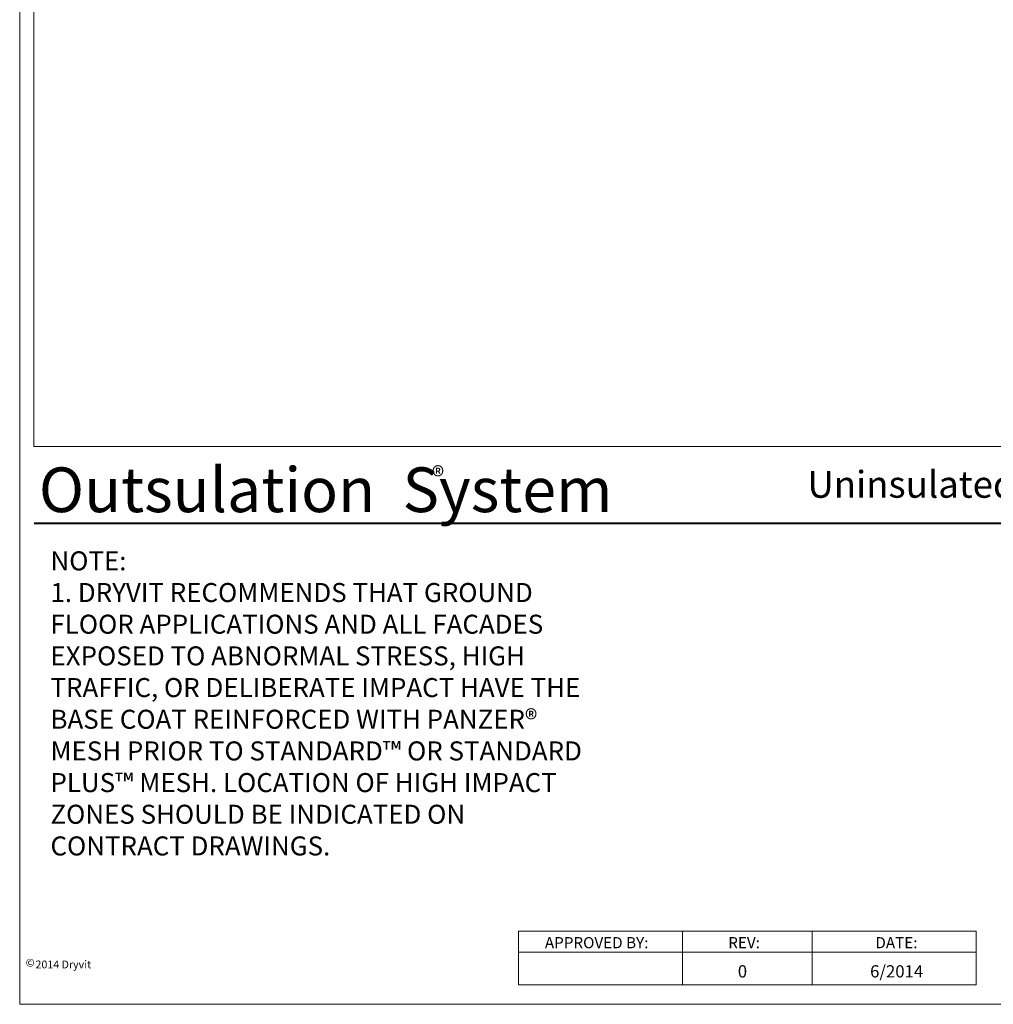
# Model space of a CAD drawing. Extents: x 10901 to 42502, y -15530 to -9637.
# Drawn here: x 40654 to 41700, y -12165 to -11108 of the extents above; entities that cross this region are included whole.
import ezdxf
from ezdxf.enums import TextEntityAlignment as Align

# ---------------------------------------------------------------- set-up
doc = ezdxf.new("R2010")
doc.units = 0
doc.header["$MEASUREMENT"] = 0
doc.layers.get('0').update_dxf_attribs({"linetype": 'CONTINUOUS', "lineweight": 15})
doc.layers.add('TEXT', color=250, linetype='CONTINUOUS', lineweight=15)
doc.layers.add('TITLEBLOCK', color=7, linetype='CONTINUOUS', lineweight=15)
doc.styles.add('arial', font='arial.ttf', dxfattribs={"height": 0.12})
doc.styles.add('Arial Black', font='txt', dxfattribs={"height": 0.2})
doc.styles.add('isocp', font='isocpeur.ttf', dxfattribs={"height": 0.085})

msp = doc.modelspace()

# ---------------------------------------------------------------- linework, layer by layer
msp.add_lwpolyline([(42480.72017767, -9636.95253076), (40654.17662004, -9636.95253076), (40654.17662004, -12165.01076573), (42480.72017767, -12165.01076573)], close=True)
at = {"layer": 'TITLEBLOCK'}
for p, q in [((41189.6863952, -12086.48973738), (41681.05936416, -12086.48973738)), ((41189.6863952, -12086.48973738), (41681.05936416, -12086.48973738)), ((41189.6863952, -12144.07003934), (41189.6863952, -12086.48973738)), ((41365.66648269, -12086.48973738), (41365.66648269, -12144.07003934)), ((41505.07927668, -12086.48973738), (41505.07927668, -12144.07003934)), ((41681.05936416, -12086.48973738), (41681.05936416, -12144.07003934)), ((41681.05936416, -12086.48973738), (41681.05936416, -12144.07003934)), ((41681.05936416, -12091.28151699), (41681.05936416, -12133.972747)), ((41681.05936416, -12109.0277232), (41189.6863952, -12109.0277232)), ((41681.05936416, -12144.07003934), (41189.6863952, -12144.07003934))]:
    msp.add_line(p, q, dxfattribs=at)
at = {"layer": 'TITLEBLOCK', "const_width": 1.2, "flags": 128}
msp.add_lwpolyline([(40669.39229627, -11566.22567834), (40669.39229627, -9796.22567834), (42469.39229627, -9796.22567834), (42469.39229627, -11566.22567834)], close=True, dxfattribs=at)
at = {"layer": 'TITLEBLOCK', "color": 1, "const_width": 2.4}
msp.add_lwpolyline([(40669.39229627, -11648.72567834), (42469.39229627, -11648.72567834)], dxfattribs=at)

# ---------------------------------------------------------------- texts
at = {"layer": 'TEXT'}
for s, height, style, p in [('Outsulation  System', 48, 'Arial Black', (40674.76819569, -11636.70188234)), ('®', 20.4, 'isocp', (41096.67948141, -11608.38105651)), ('©', 8.4, 'arial', (40660.67531176, -12124.50492704)), ('2014 Dryvit ', 8.4, 'arial', (40671.16219744, -12126.43870422))]:
    msp.add_text(s, height=height, dxfattribs=dict(at, style=style)).set_placement(p)
at = {"layer": 'TEXT', "style": 'arial'}
msp.add_text('Uninsulated Window Head Detail - Set Back Window', height=28.8, dxfattribs=at).set_placement((42450.81049408, -11621.27507714), align=Align.RIGHT)
at = {"layer": 'TEXT', "color": 5, "insert": (40687.2283188, -11678.81119223), "char_height": 20.4, "width": 646.4089488, "attachment_point": 1, "style": 'isocp'}
msp.add_mtext('NOTE:\\P1. DRYVIT RECOMMENDS THAT GROUND\\P  FLOOR APPLICATIONS AND ALL FACADES\\P  EXPOSED TO ABNORMAL STRESS, HIGH\\P  TRAFFIC, OR DELIBERATE IMPACT HAVE THE\\P  BASE COAT REINFORCED WITH PANZER®  \\P  MESH PRIOR TO STANDARD™ OR STANDARD\\P  PLUS™ MESH. LOCATION OF HIGH IMPACT\\P  ZONES SHOULD BE INDICATED ON\\P  CONTRACT DRAWINGS.', dxfattribs=at)
at = {"layer": 'TITLEBLOCK'}
for s, height, style, p in [('APPROVED BY:', 12, 'arial', (41273.63631977, -12104.86643194)), ('REV:', 12, 'arial', (41431.94468969, -12104.86643194)), ('DATE:', 12, 'arial', (41595.5419152, -12104.86643194)), ('6/2014', 13.2, 'isocp', (41595.75467116, -12136.22992068)), ('0', 13.2, 'isocp', (41430.19108771, -12136.22992068))]:
    msp.add_text(s, height=height, dxfattribs=dict(at, style=style)).set_placement(p, align=Align.CENTER)

doc.saveas('drawing.dxf')
